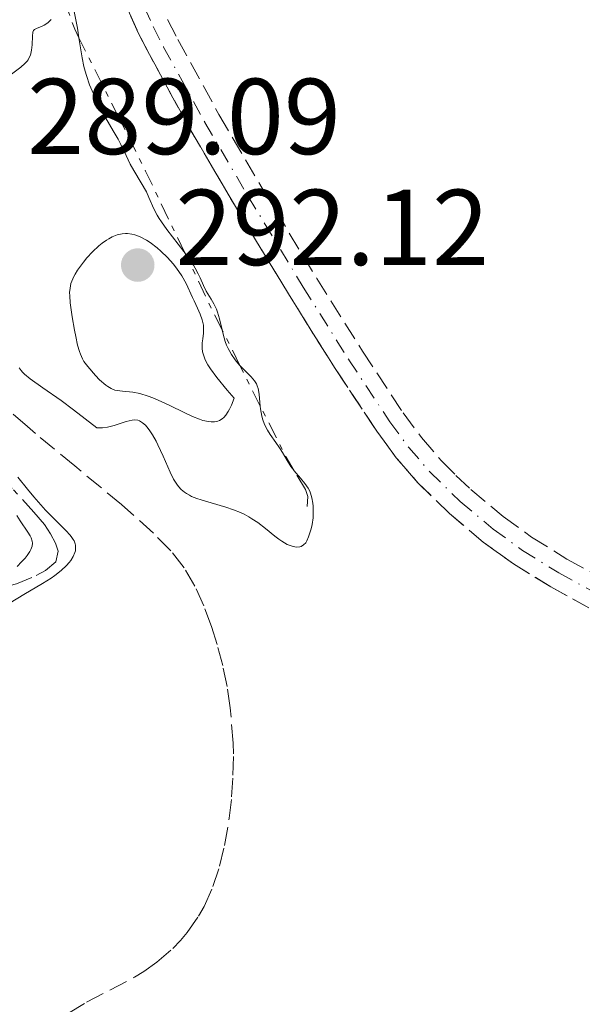
# Model space of a CAD drawing. Units: metres. Extents: x 622061 to 625539, y 4673975 to 4676348.
# Drawn here: x 622608 to 622661, y 4674896 to 4674988 of the extents above; entities that cross this region are included whole.
import ezdxf

# ---------------------------------------------------------------- set-up
doc = ezdxf.new("R2010")
doc.units = ezdxf.units.M
doc.header["$MEASUREMENT"] = 0
for name, pattern in [('DGN Style 3', [2.435890702152634, 1.739921930109024, -0.6959687720436097]), ('DGN Style 4', [2.7856150101045474, 1.391937544087219, -0.6959687720436097, 0.001739921930109024, -0.6959687720436097]), ('DGN Style 7', [3.4798438602180486, 1.565929737098122, -0.6959687720436097, 0.5219765790327072, -0.6959687720436097])]:
    doc.linetypes.add(name, pattern=pattern)
for name, color, linetype, lineweight in [('Barranco', 142, 'DGN Style 3', 13), ('Barranco (área)', 142, 'DGN Style 4', 0), ('Barranco lineal', 142, 'DGN Style 3', 13), ('Cota de punto acotado terreno', 7, 'Continuous', 0), ('Curva de nivel intermedia', 30, 'Continuous', 0), ('Escarpado', 30, 'DGN Style 7', 0), ('Punto acotado terreno (símbolo)', 7, 'Continuous', 0)]:
    doc.layers.add(name, color=color, linetype=linetype, lineweight=lineweight)
doc.styles.add('Style-Arial', font='arial.ttf')

# ---------------------------------------------------------------- blocks, each defined once
blk = doc.blocks.new('5PATER')
at = {"layer": 'Punto acotado terreno (símbolo)', "linetype": 'Continuous', "lineweight": 0}
h = blk.add_hatch(color=51, dxfattribs=at)
edge = h.paths.add_edge_path()
edge.add_ellipse((0, 0), major_axis=(-0.1095731443231308, -0.1110710700762829), ratio=0.9994222409660317, start_angle=0, end_angle=360)

msp = doc.modelspace()

# ---------------------------------------------------------------- linework, layer by layer
at = {"layer": 'Barranco', "color": 142, "linetype": 'DGN Style 3', "lineweight": 13}
for points in [[(622661.1600000003, 4674933.029999999, 280.4199999999983), (622657.5999999996, 4674934.960000001, 280.4199999999983), (622654.1399999997, 4674937.109999999, 280.4199999999983), (622651.3399999999, 4674939.130000001, 280.4199999999983), (622648.1900000004, 4674941.779999999, 280.4199999999983), (622645.25, 4674944.65, 280.4199999999983), (622643.25, 4674946.970000001, 280.4199999999983), (622641.4299999997, 4674949.439999999, 280.4199999999983), (622637.5700000003, 4674955.26, 280.4199999999983), (622633.3200000003, 4674962.029999999, 280.4199999999983), (622628.2000000002, 4674970.480000001, 280.4199999999983), (622624.1600000003, 4674977.369999999, 280.4199999999983), (622620.2999999998, 4674984.430000001, 280.4199999999983), (622619.2999999998, 4674986.380000001, 280.4199999999983), (622618.4400000004, 4674988.279999999, 280.4199999999983)], [(622622, 4674987.689999999, 280.4199999999983), (622622.9500000002, 4674985.83, 280.4199999999983), (622626.7699999996, 4674978.850000001, 280.4199999999983), (622630.7800000003, 4674972.01, 280.4199999999983), (622635.8700000001, 4674963.609999999, 280.4199999999983), (622640.0999999996, 4674956.880000001, 280.4199999999983), (622643.8899999997, 4674951.15, 280.4199999999983), (622645.5899999999, 4674948.84, 280.4199999999983), (622647.4600000001, 4674946.689999999, 280.4199999999983), (622648.79, 4674945.33, 280.4199999999983), (622650.1799999997, 4674944.029999999, 280.4199999999983), (622653.1900000004, 4674941.51, 280.4199999999983), (622655.8200000003, 4674939.600000001, 280.4199999999983), (622659.1100000005, 4674937.550000001, 280.4199999999983), (622662.5199999996, 4674935.699999999, 280.4199999999983)]]:
    msp.add_polyline3d(points, dxfattribs=at)
at = {"layer": 'Barranco (área)', "color": 142, "linetype": 'DGN Style 3', "lineweight": 13}
for points in [[(622615.4199999999, 4675008.850000001, 280.4199999999983), (622615.5300000003, 4675000.600000001, 280.4199999999983), (622615.6799999997, 4674998.230000001, 280.4199999999983), (622615.9900000002, 4674996.17, 280.4199999999983), (622616.6799999997, 4674993.17, 280.4199999999983), (622617.3099999996, 4674991.17, 280.4199999999983), (622618.4400000004, 4674988.279999999, 280.4199999999983), (622619.2999999998, 4674986.380000001, 280.4199999999983), (622620.2999999998, 4674984.430000001, 280.4199999999983), (622624.1600000003, 4674977.369999999, 280.4199999999983), (622628.2000000002, 4674970.480000001, 280.4199999999983), (622633.3200000003, 4674962.029999999, 280.4199999999983), (622637.5700000003, 4674955.26, 280.4199999999983), (622641.4299999997, 4674949.439999999, 280.4199999999983), (622643.25, 4674946.970000001, 280.4199999999983), (622645.25, 4674944.65, 280.4199999999983), (622648.1900000004, 4674941.779999999, 280.4199999999983), (622651.3399999999, 4674939.130000001, 280.4199999999983), (622654.1399999997, 4674937.109999999, 280.4199999999983), (622657.5999999996, 4674934.960000001, 280.4199999999983), (622661.1600000003, 4674933.029999999, 280.4199999999983)], [(622622, 4674987.689999999, 280.4199999999983), (622622.9500000002, 4674985.83, 280.4199999999983), (622626.7699999996, 4674978.850000001, 280.4199999999983), (622630.7800000003, 4674972.01, 280.4199999999983), (622635.8700000001, 4674963.609999999, 280.4199999999983), (622640.0999999996, 4674956.880000001, 280.4199999999983), (622643.8899999997, 4674951.15, 280.4199999999983), (622645.5899999999, 4674948.84, 280.4199999999983), (622647.4600000001, 4674946.689999999, 280.4199999999983), (622648.79, 4674945.33, 280.4199999999983), (622650.1799999997, 4674944.029999999, 280.4199999999983), (622653.1900000004, 4674941.51, 280.4199999999983), (622655.8200000003, 4674939.600000001, 280.4199999999983), (622659.1100000005, 4674937.550000001, 280.4199999999983), (622662.5199999996, 4674935.699999999, 280.4199999999983)]]:
    msp.add_polyline3d(points, dxfattribs=at)
at = {"layer": 'Barranco (área)', "color": 142, "linetype": 'DGN Style 4', "lineweight": 0}
msp.add_polyline3d([(622619.8200000003, 4674988.869999999, 280.4199999999983), (622620.6500000004, 4674987.039999999, 280.4199999999983), (622621.6299999999, 4674985.130000001, 280.4199999999983), (622625.4699999997, 4674978.109999999, 280.4199999999983), (622629.4900000002, 4674971.25, 280.4199999999983), (622634.5999999996, 4674962.82, 280.4199999999983), (622638.8399999999, 4674956.07, 280.4199999999983), (622642.6600000003, 4674950.300000001, 280.4199999999983), (622644.4199999999, 4674947.91, 280.4199999999983), (622646.3600000005, 4674945.67, 280.4199999999983), (622649.1900000004, 4674942.91, 280.4199999999983), (622652.2699999996, 4674940.33, 280.4199999999983), (622654.9800000006, 4674938.359999999, 280.4199999999983), (622658.3600000005, 4674936.26, 280.4199999999983), (622661.8399999999, 4674934.369999999, 280.4199999999983)], dxfattribs=at)
at = {"layer": 'Barranco lineal', "color": 142, "linetype": 'DGN Style 3', "lineweight": 13}
msp.add_polyline3d([(622612.7699999996, 4674895.359999999, 281.7599999999948), (622614.4699999997, 4674896.380000001, 281.6999999999971), (622618.9299999997, 4674898.699999999, 281.6100000000006), (622619.7800000003, 4674899.230000001, 281.6199999999953), (622620.9800000006, 4674900.09, 281.6699999999983), (622622.4900000002, 4674901.380000001, 281.7899999999936), (622623.1799999997, 4674902.100000001, 281.8699999999953), (622623.8200000003, 4674902.859999999, 281.9499999999971), (622624.8799999999, 4674904.369999999, 282.0899999999965), (622625.3799999999, 4674905.279999999, 282.1699999999983), (622626.2100000001, 4674907.119999999, 282.3600000000006), (622626.8200000003, 4674909, 282.5500000000029), (622627.29, 4674910.930000001, 282.7299999999959), (622627.7199999997, 4674913.470000001, 282.8800000000047), (622627.9500000002, 4674915.460000001, 282.7299999999959), (622628.0700000003, 4674917.460000001, 282.4499999999971), (622628.1200000001, 4674919.449999999, 282.2599999999948), (622628.0899999999, 4674920.439999999, 282.2299999999959), (622627.8200000003, 4674923.730000001, 282.4100000000035), (622627.5300000003, 4674925.699999999, 282.5599999999977), (622627.1200000001, 4674927.66, 282.6999999999971), (622626.5999999996, 4674929.609999999, 282.820000000007), (622626.0700000003, 4674931.300000001, 282.8999999999942), (622625.3700000001, 4674933.199999999, 282.9900000000052), (622624.54, 4674935.029999999, 283.070000000007), (622623.5300000003, 4674936.75, 283.1300000000047), (622622.29, 4674938.33, 283.1600000000035), (622620.6799999997, 4674939.960000001, 283.1100000000006), (622617.7199999997, 4674942.609999999, 282.8800000000047), (622613.3700000001, 4674946.199999999, 282.7799999999988), (622609.7199999997, 4674949.210000001, 282.8500000000058), (622608.9600000001, 4674949.859999999, 282.9100000000035), (622607.4600000001, 4674951.17, 283.1399999999995)], dxfattribs=at)
at = {"layer": 'Curva de nivel intermedia', "color": 30, "linetype": 'Continuous', "lineweight": 0, "flags": 128}
for points, elevation in [([(622613.7609197882, 4674985.978768801), (622613.6200000002, 4674986.880000001), (622613.2800000005, 4674988.590000001), (622613.03, 4674989.76), (622612.5300000017, 4674991.779999998), (622612.2300000021, 4674992.769999998), (622612.0500000011, 4674993.210000001), (622611.9200000014, 4674993.439999999), (622611.6399999998, 4674993.84), (622611.2300000008, 4674994.289999999), (622611.1446855643, 4674994.383250662)], 285), ([(622607.5000000002, 4674982.609999999), (622608.3699999999, 4674983.26), (622608.7300000018, 4674983.590000001), (622608.9400000019, 4674983.82), (622609.0300000014, 4674983.949999998), (622609.140000001, 4674984.149999999), (622609.2400000015, 4674984.369999998), (622609.350000001, 4674984.84), (622609.4100000013, 4674985.32), (622609.4300000014, 4674986.149999999), (622609.4699999995, 4674986.519999999), (622609.540000001, 4674986.680000001), (622609.6200000015, 4674986.749999999), (622609.8800000007, 4674986.890000001), (622610.2899999998, 4674987.050000001), (622610.52, 4674987.16), (622610.8700000009, 4674987.380000001), (622611.0900000001, 4674987.59), (622611.1799999994, 4674987.699999998)], 290.0000000000001), ([(622621.030000002, 4674969.509999999), (622620.7300000003, 4674970.079999999), (622620.2600000009, 4674971.140000001), (622620.0199999996, 4674971.67), (622619.5500000002, 4674972.509999998), (622618.8500000006, 4674973.669999998), (622618.5300000008, 4674974.24), (622618.1300000009, 4674975.039999999), (622617.6500000004, 4674976.060000001), (622617.4000000021, 4674976.560000001), (622616.9400000017, 4674977.350000001), (622616.2399999998, 4674978.53), (622615.8600000021, 4674979.209999999), (622615.3500000002, 4674980.24), (622615.1, 4674980.79), (622614.7500000012, 4674981.63), (622614.4500000017, 4674982.48), (622614.3300000011, 4674982.899999999), (622614.2200000016, 4674983.32), (622614.0500000016, 4674984.130000002), (622613.7609197882, 4674985.978768801)], 285), ([(622623.595177433, 4674966.009924176), (622623.4999999997, 4674966.140000001), (622621.9200000018, 4674968.190000001), (622621.4299999999, 4674968.880000001), (622621.2199999997, 4674969.199999998), (622621.030000002, 4674969.509999999)], 285), ([(622618.2699999993, 4674967.800000001), (622618.0700000004, 4674967.800000001), (622617.7599999999, 4674967.779999998), (622617.3000000016, 4674967.680000001), (622616.8299999998, 4674967.49), (622616.5199999993, 4674967.32), (622616.3100000013, 4674967.189999999), (622615.9000000001, 4674966.9), (622615.6000000006, 4674966.65), (622615.0199999994, 4674966.109999999), (622614.4900000019, 4674965.529999998), (622614.17, 4674965.15), (622613.6300000013, 4674964.41), (622613.4000000011, 4674964.029999998), (622613.2699999993, 4674963.8), (622613.0800000015, 4674963.359999999), (622613.01, 4674963.149999999), (622612.9299999995, 4674962.73), (622612.8899999993, 4674962.31), (622612.9000000005, 4674962.01), (622612.9500000018, 4674961.359999999), (622613.1300000007, 4674960.05), (622613.3400000008, 4674958.810000001), (622613.4600000015, 4674958.220000001), (622613.6300000013, 4674957.439999999), (622613.8000000013, 4674956.829999999), (622613.8900000006, 4674956.58), (622614.0800000007, 4674956.16), (622614.2200000016, 4674955.91), (622614.5700000002, 4674955.430000001), (622615.2899999998, 4674954.619999998), (622615.680000001, 4674954.220000001), (622616.26, 4674953.710000001), (622616.4299999998, 4674953.59), (622616.7600000006, 4674953.390000001), (622617.0800000003, 4674953.259999999), (622617.3000000016, 4674953.21), (622617.8, 4674953.140000001), (622618.7800000012, 4674953.050000001), (622619.4200000005, 4674952.929999998), (622620.1900000017, 4674952.699999998), (622620.6299999997, 4674952.539999999), (622621.1100000005, 4674952.329999999), (622622.1500000019, 4674951.84), (622623.6000000003, 4674951.130000001), (622624.310000001, 4674950.81), (622624.9700000006, 4674950.539999999), (622625.2800000012, 4674950.439999999), (622625.7900000007, 4674950.319999999), (622626.0299999999, 4674950.289999999), (622626.3499999995, 4674950.289999999), (622626.6600000003, 4674950.36), (622626.8100000002, 4674950.42), (622627.0800000004, 4674950.579999999), (622627.2100000001, 4674950.699999999), (622627.4000000001, 4674950.91), (622627.6399999993, 4674951.259999999), (622627.76, 4674951.470000001), (622627.9299999998, 4674951.84), (622628.1800000002, 4674952.49), (622627.5200000008, 4674953.25), (622626.5599999996, 4674954.42), (622625.9699999995, 4674955.219999999), (622625.7200000016, 4674955.600000001), (622625.6100000021, 4674955.81), (622625.450000001, 4674956.149999999), (622625.3000000013, 4674956.609999999), (622625.2499999999, 4674956.819999999), (622625.2099999996, 4674957.140000001), (622625.2200000008, 4674957.640000001), (622625.2600000009, 4674958.009999999), (622625.3300000003, 4674958.539999999), (622625.3400000016, 4674958.829999999), (622625.3200000013, 4674959.289999999), (622625.2800000012, 4674959.539999997), (622625.2099999996, 4674959.789999999), (622625.0300000008, 4674960.32), (622624.7900000017, 4674960.850000001), (622624.4600000008, 4674961.55), (622624.2999999998, 4674961.869999999), (622623.7200000009, 4674963.17), (622623.3299999998, 4674963.859999998), (622622.8300000014, 4674964.58), (622622.5200000008, 4674964.970000002), (622621.990000001, 4674965.56), (622621.3700000017, 4674966.16), (622621.040000001, 4674966.46), (622620.3900000006, 4674966.960000001), (622620.0500000007, 4674967.180000001), (622619.5099999999, 4674967.470000001), (622619.1400000011, 4674967.619999998), (622618.9500000011, 4674967.680000001), (622618.6600000005, 4674967.75), (622618.2699999993, 4674967.800000001)], 290.0000000000001), ([(622627.0686830743, 4674958.847405146), (622626.8300000001, 4674959.859999999), (622626.6400000001, 4674960.480000001), (622626.5400000019, 4674960.760000001), (622626.3000000004, 4674961.259999999), (622626.0600000012, 4674961.690000001), (622625.7300000006, 4674962.189999999), (622625.5899999996, 4674962.430000001), (622625.3200000013, 4674962.96), (622625.0100000007, 4674963.670000001), (622624.8400000008, 4674964.039999999), (622624.5599999991, 4674964.569999999), (622624.4000000005, 4674964.849999999), (622624.100000001, 4674965.32), (622623.595177433, 4674966.009924176)], 285), ([(622628.7136054989, 4674955.548948135), (622628.5199999999, 4674955.749999999), (622628.2699999996, 4674956.06), (622627.9200000009, 4674956.560000001), (622627.6100000002, 4674957.13), (622627.4800000006, 4674957.439999999), (622627.3600000021, 4674957.759999999), (622627.1600000008, 4674958.46), (622627.0686830743, 4674958.847405146)], 285), ([(622608.2100000011, 4674955.329999999), (622608.3899999999, 4674955.060000001), (622608.5000000016, 4674954.929999999), (622608.7000000007, 4674954.73), (622609.2100000002, 4674954.300000001), (622610.4000000015, 4674953.46), (622612.0900000012, 4674952.269999999), (622613.2400000002, 4674951.42), (622615.4199999995, 4674949.75), (622615.7500000005, 4674949.75), (622615.9600000004, 4674949.759999999), (622616.4000000008, 4674949.819999999), (622617.0300000011, 4674949.970000001), (622618.1399999997, 4674950.319999999), (622618.6900000018, 4674950.460000001), (622618.9199999998, 4674950.480000001), (622619.2300000006, 4674950.449999999)], 285), ([(622630.6071012432, 4674951.771886323), (622630.5100000014, 4674952.84), (622630.4500000011, 4674953.23), (622630.4000000019, 4674953.409999998), (622630.3200000015, 4674953.659999999), (622630.25, 4674953.82), (622630.0800000001, 4674954.100000001), (622629.7699999993, 4674954.49), (622629.0400000007, 4674955.21), (622628.7136054989, 4674955.548948135)], 285), ([(622633.7620699075, 4674945.751144625), (622633.7200000011, 4674945.8), (622633.4500000007, 4674946.16), (622633.1199999999, 4674946.699999998), (622632.6799999997, 4674947.460000001), (622632.4000000001, 4674947.899999999), (622632.0500000014, 4674948.390000001), (622631.5300000008, 4674949.119999999), (622631.2800000004, 4674949.52), (622631.0600000013, 4674949.939999999), (622630.9600000007, 4674950.149999999), (622630.8400000001, 4674950.480000001), (622630.7500000006, 4674950.829999999), (622630.6299999999, 4674951.52), (622630.6071012432, 4674951.771886323)], 285), ([(622619.2300000006, 4674950.449999999), (622619.3800000002, 4674950.4), (622619.6600000019, 4674950.219999999), (622619.9300000002, 4674949.980000001), (622620.0599999997, 4674949.83), (622620.2699999998, 4674949.56), (622620.5899999995, 4674949.079999999), (622620.9200000003, 4674948.509999999), (622621.0800000012, 4674948.179999999), (622621.5700000008, 4674947.11), (622622.2200000011, 4674945.63), (622622.5499999997, 4674944.98), (622622.8499999993, 4674944.499999999), (622623.0100000004, 4674944.289999999), (622623.2699999994, 4674944.01), (622623.5700000012, 4674943.76), (622623.740000001, 4674943.640000001), (622624.0200000005, 4674943.480000001), (622624.2300000006, 4674943.38), (622624.7100000011, 4674943.189999999), (622625.1200000002, 4674943.050000001), (622626.05, 4674942.779999998), (622627.4200000003, 4674942.369999999), (622628.1100000008, 4674942.13), (622628.7800000014, 4674941.869999998), (622629.100000001, 4674941.720000001), (622629.5599999992, 4674941.470000001), (622629.8400000009, 4674941.300000001), (622630.3799999995, 4674940.939999999), (622631.1100000005, 4674940.38), (622631.9599999998, 4674939.689999999), (622632.3399999999, 4674939.390000001), (622632.6100000005, 4674939.210000001), (622633.1199999999, 4674938.92), (622633.5700000015, 4674938.75), (622633.8300000007, 4674938.690000001), (622633.9900000016, 4674938.67), (622634.28, 4674938.690000001), (622634.4200000007, 4674938.730000001), (622634.6399999999, 4674938.869999999), (622634.8299999998, 4674939.07), (622634.9300000004, 4674939.24), (622635.1000000003, 4674939.630000001), (622635.3300000007, 4674940.349999999), (622635.4300000012, 4674940.749999999), (622635.5200000005, 4674941.380000001), (622635.5300000017, 4674942.039999999), (622635.5100000015, 4674942.460000001), (622635.4800000002, 4674942.74), (622635.400000002, 4674943.240000002), (622635.2800000013, 4674943.67), (622635.2099999998, 4674943.86), (622635.0600000002, 4674944.140000001), (622634.7600000005, 4674944.58), (622634.3400000003, 4674945.08), (622633.7620699075, 4674945.751144625)], 285), ([(622607.3500000006, 4674933.489999998), (622608.6200000001, 4674934.249999999), (622610.3800000015, 4674935.269999998), (622611.1600000015, 4674935.769999999), (622611.5100000004, 4674936.01), (622612.1100000015, 4674936.49), (622612.600000001, 4674936.939999999), (622612.8600000002, 4674937.230000001), (622613.000000001, 4674937.430000001), (622613.2300000013, 4674937.800000001), (622613.380000001, 4674938.149999999), (622613.4300000002, 4674938.33), (622613.4500000003, 4674938.59), (622613.4300000002, 4674938.849999999), (622613.4000000011, 4674938.970000001), (622613.3000000005, 4674939.24), (622613.2300000013, 4674939.369999999), (622613.0999999995, 4674939.57), (622612.9400000006, 4674939.77), (622612.5300000017, 4674940.220000002), (622611.3800000006, 4674941.34), (622610.6500000019, 4674942.09), (622609.5499999999, 4674943.33), (622608.9599999998, 4674944.039999999), (622608.0800000015, 4674945.159999998)], 285), ([(622608.0099999999, 4674936.869999998), (622608.4200000011, 4674937.279999999), (622608.7600000009, 4674937.640000001), (622608.9400000019, 4674937.87), (622609.2000000012, 4674938.259999999), (622609.2900000006, 4674938.429999999), (622609.4000000001, 4674938.75), (622609.4300000014, 4674939.03), (622609.4100000013, 4674939.199999999), (622609.3100000008, 4674939.529999998), (622609.2200000014, 4674939.710000002), (622609.0100000012, 4674940.060000001), (622608.2800000004, 4674941.089999998), (622607.9800000008, 4674941.59)], 290.0000000000001)]:
    msp.add_lwpolyline(points, dxfattribs=dict(at, elevation=elevation))
at = {"layer": 'Escarpado', "color": 30, "linetype": 'DGN Style 7', "lineweight": 0, "extrusion": (0.001726094938644767, 0.0003945359856177323, 0.9999984324675808), "elevation": 3210.499211644256, "flags": 128}
msp.add_lwpolyline([(622612.3304970807, 4674985.075962345), (622611.9295758194, 4674985.877193281), (622610.5995778007, 4674989.607193895), (622609.7142646828, 4674993.48044486)], dxfattribs=at)
at = {"layer": 'Escarpado', "color": 30, "linetype": 'DGN Style 7', "lineweight": 0, "extrusion": (-0.8470056652388299, -0.4243111210463507, 0.3202209793403863), "elevation": -2510912.625081801, "flags": 128}
msp.add_lwpolyline([(-3900949.354053244, 849046.1390076341), (-3900957.781832461, 849046.5916420614), (-3900971.61263559, 849046.6114870409)], dxfattribs=at)
at = {"layer": 'Escarpado', "color": 30, "linetype": 'DGN Style 7', "lineweight": 0, "extrusion": (0.8167018868590068, 0.3665575751165898, 0.4456832643543884), "elevation": 2222271.723587886, "flags": 128}
msp.add_lwpolyline([(4010116.455538565, -1106064.72482524), (4010118.691484262, -1106064.520399528), (4010124.412371049, -1106064.195105719)], dxfattribs=at)
at = {"layer": 'Escarpado', "color": 30, "linetype": 'DGN Style 7', "lineweight": 0, "extrusion": (0.03637165496568118, -0.07293373749191095, 0.9966733530352453), "elevation": -318026.7736290637, "flags": 128}
msp.add_lwpolyline([(2643519.959555073, 3892754.446213467), (2643519.959555074, 3892758.144379281)], dxfattribs=at)
at = {"layer": 'Escarpado', "color": 30, "linetype": 'DGN Style 7', "lineweight": 0, "extrusion": (0.8953685286299683, 0.4406039287004603, 0.06467902250904486), "elevation": 2617304.702237294, "flags": 128}
msp.add_lwpolyline([(3919678.534844543, -169349.6542273114), (3919680.123863741, -169349.3870679117), (3919682.759835109, -169349.1710155238)], dxfattribs=at)
at = {"layer": 'Escarpado', "color": 30, "linetype": 'DGN Style 7', "lineweight": 0, "extrusion": (-0.6292998421227496, -0.4388134838264902, 0.6414237562768792), "elevation": -2443067.425920018, "flags": 128}
msp.add_lwpolyline([(-3478582.50550245, 2042957.651529396), (-3478583.976472653, 2042957.821240349), (-3478589.248703302, 2042958.98575467)], dxfattribs=at)
at = {"layer": 'Escarpado', "color": 30, "linetype": 'DGN Style 7', "lineweight": 0}
for points in [[(622605.6901035662, 4674934.87438301, 291.1999999999971), (622607.3500000006, 4674935.099999998, 291.1999999999971), (622607.9400000006, 4674935.259999999, 291.1999999999971), (622609.7900000013, 4674936.01, 291.1999999999971), (622610.6600000008, 4674936.49, 291.1999999999971), (622611.5999999996, 4674937.289999999, 291.1999999999971), (622611.8400000011, 4674938.27, 291.1199999999955), (622611.5700000006, 4674939.03, 291.050000000003), (622611.1000000011, 4674939.91, 291.050000000003), (622610.5700000015, 4674940.76, 291.0599999999977), (622609.5600000012, 4674941.92, 290.9499999999971), (622607.5499999995, 4674944.109999998, 290.5099999999948), (622606.9000000012, 4674944.83, 290.4400000000024), (622604.8899999995, 4674947.05, 290.3899999999995), (622602.2300000021, 4674949.980000001, 290.4400000000024), (622602.1814577928, 4674950.029471247, 290.4432999999989)], [(622634.9800000018, 4674942.449999999, 288.1399999999994), (622635.0199999998, 4674943.369999998, 288.3399999999966), (622634.8000000007, 4674943.999999999, 288.4499999999971), (622633.7620699075, 4674945.751144625, 288.6297999999952)]]:
    msp.add_polyline3d(points, dxfattribs=at)

# ---------------------------------------------------------------- block references
at = {"layer": 'Punto acotado terreno (símbolo)', "color": 7, "linetype": 'Continuous', "lineweight": 0, "xscale": 10, "yscale": 10, "zscale": 10}
msp.add_blockref('5PATER', (622619.2199999993, 4674964.870000001, 292.1199999999953), dxfattribs=at)

# ---------------------------------------------------------------- texts
at = {"layer": 'Cota de punto acotado terreno', "color": 7, "linetype": 'Continuous', "lineweight": 0, "style": 'Style-Arial'}
for s, p in [('289.09', (622608.9499999991, 4674975.179999999, 289.0899999999965)), ('292.12', (622622.7199999979, 4674964.87, 292.1199999999953))]:
    msp.add_text(s, height=7.000000000000002, dxfattribs=at).set_placement(p)

doc.saveas('drawing.dxf')
